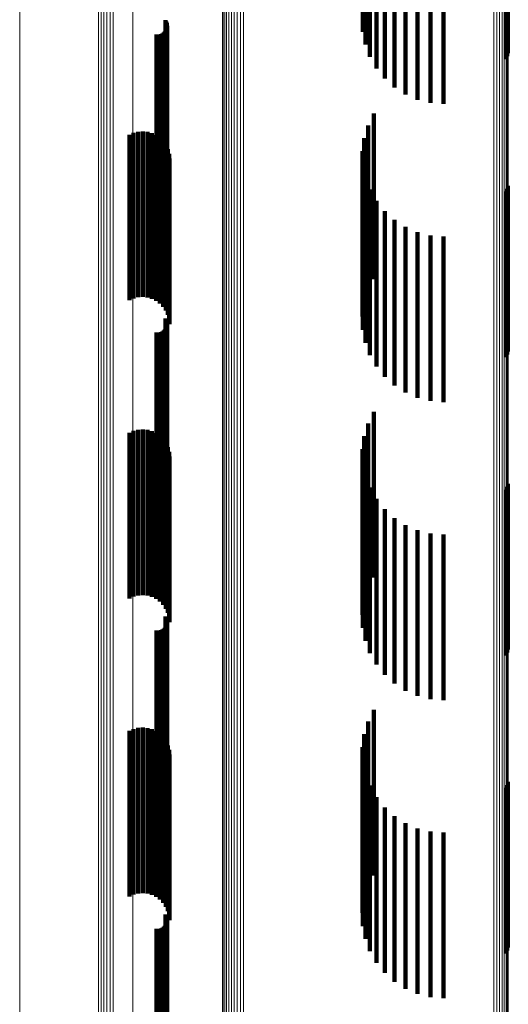
# Model space of a CAD drawing. Units: metres. Extents: x 0.02 to 0.11, y -0.59 to 0.65.
# Drawn here: x 0.02 to 0.04, y 0.2 to 0.23 of the extents above; entities that cross this region are included whole.
import ezdxf

# ---------------------------------------------------------------- set-up
doc = ezdxf.new("R2010")
doc.units = ezdxf.units.M
doc.linetypes.add('AUSGEZOGEN', pattern=[0])
doc.linetypes.add('VERDECKT2_S2', pattern=[0.009, 0.005, -0.004])
doc.layers.add('Standard', color=7, linetype='AUSGEZOGEN', lineweight=13)

msp = doc.modelspace()

# ---------------------------------------------------------------- linework, layer by layer
at = {"layer": 'Standard', "color": 253, "linetype": 'VERDECKT2_S2', "lineweight": 140, "transparency": 33554687}
for p, q in [((0.039317, 0.22921), (0.039317, 0.22421)), ((0.039359, 0.229295), (0.039359, 0.224295)), ((0.039385, 0.229386), (0.039385, 0.224386)), ((0.035009, 0.228244), (0.035009, 0.225038)), ((0.035084, 0.228119), (0.035084, 0.224648)), ((0.035222, 0.227999), (0.035222, 0.224276)), ((0.035417, 0.227888), (0.035417, 0.22393)), ((0.035667, 0.227788), (0.035667, 0.223621)), ((0.035962, 0.227703), (0.035962, 0.223356)), ((0.036297, 0.227634), (0.036297, 0.223143)), ((0.036661, 0.227584), (0.036661, 0.222986)), ((0.037047, 0.227553), (0.037047, 0.22289)), ((0.037443, 0.227543), (0.037443, 0.222858)), ((0.02905, 0.225384), (0.02905, 0.220384)), ((0.029074, 0.225345), (0.029074, 0.220345)), ((0.029035, 0.225045), (0.029035, 0.220045)), ((0.029062, 0.225082), (0.029062, 0.220082)), ((0.029083, 0.225123), (0.029083, 0.220123)), ((0.029091, 0.225303), (0.029091, 0.220303)), ((0.029096, 0.225167), (0.029096, 0.220167)), ((0.0291, 0.225258), (0.0291, 0.220258)), ((0.029102, 0.225212), (0.029102, 0.220212)), ((0.028788, 0.224955), (0.028788, 0.219955)), ((0.028833, 0.224952), (0.028833, 0.219952)), ((0.028879, 0.224956), (0.028879, 0.219956)), ((0.028923, 0.224968), (0.028923, 0.219968)), ((0.028965, 0.224987), (0.028965, 0.219987)), ((0.029002, 0.225013), (0.029002, 0.220013)), ((0.035341, 0.222564), (0.035341, 0.217564)), ((0.035166, 0.222208), (0.035166, 0.217208)), ((0.027965, 0.221928), (0.027965, 0.216928)), ((0.028094, 0.221985), (0.028094, 0.216985)), ((0.028231, 0.222019), (0.028231, 0.217019)), ((0.028371, 0.222029), (0.028371, 0.217029)), ((0.028511, 0.222015), (0.028511, 0.217015)), ((0.028647, 0.221977), (0.028647, 0.216977)), ((0.028774, 0.221916), (0.028774, 0.216916)), ((0.028889, 0.221834), (0.028889, 0.216834)), ((0.03505, 0.221828), (0.03505, 0.216828)), ((0.028987, 0.221734), (0.028987, 0.216734)), ((0.029068, 0.221618), (0.029068, 0.216618)), ((0.029126, 0.22149), (0.029126, 0.21649)), ((0.029163, 0.221354), (0.029163, 0.216354)), ((0.029175, 0.221213), (0.029175, 0.216213)), ((0.034997, 0.221435), (0.034997, 0.216435)), ((0.035009, 0.221038), (0.035009, 0.216038)), ((0.035084, 0.220648), (0.035084, 0.215648)), ((0.035222, 0.220276), (0.035222, 0.215276)), ((0.039359, 0.220295), (0.039359, 0.21644)), ((0.039385, 0.220386), (0.039385, 0.216467)), ((0.039317, 0.22021), (0.039317, 0.216414)), ((0.035417, 0.21993), (0.035417, 0.21493)), ((0.035667, 0.219621), (0.035667, 0.214621)), ((0.035962, 0.219356), (0.035962, 0.214356)), ((0.036297, 0.219143), (0.036297, 0.214143)), ((0.036661, 0.218986), (0.036661, 0.213986)), ((0.037047, 0.21889), (0.037047, 0.21389)), ((0.037443, 0.218858), (0.037443, 0.213858)), ((0.039317, 0.216414), (0.039317, 0.21521)), ((0.039359, 0.21644), (0.039359, 0.215295)), ((0.039385, 0.216467), (0.039385, 0.215386)), ((0.02905, 0.216384), (0.02905, 0.212586)), ((0.029074, 0.216345), (0.029074, 0.212574)), ((0.029083, 0.216123), (0.029083, 0.212508)), ((0.029091, 0.216303), (0.029091, 0.212562)), ((0.029096, 0.216167), (0.029096, 0.212521)), ((0.0291, 0.216258), (0.0291, 0.212548)), ((0.029102, 0.216212), (0.029102, 0.212535)), ((0.028788, 0.215955), (0.028788, 0.212458)), ((0.028833, 0.215952), (0.028833, 0.212457)), ((0.028879, 0.215956), (0.028879, 0.212458)), ((0.028923, 0.215968), (0.028923, 0.212462)), ((0.028965, 0.215987), (0.028965, 0.212468)), ((0.029002, 0.216013), (0.029002, 0.212475)), ((0.029035, 0.216045), (0.029035, 0.212485)), ((0.029062, 0.216082), (0.029062, 0.212496)), ((0.035341, 0.213564), (0.035341, 0.208564)), ((0.035166, 0.213208), (0.035166, 0.208208)), ((0.027965, 0.212928), (0.027965, 0.211555)), ((0.028094, 0.212985), (0.028094, 0.211571)), ((0.028231, 0.213019), (0.028231, 0.211582)), ((0.028371, 0.213029), (0.028371, 0.211585)), ((0.028511, 0.213015), (0.028511, 0.21158)), ((0.028647, 0.212977), (0.028647, 0.211569)), ((0.028774, 0.212916), (0.028774, 0.211551)), ((0.028889, 0.212834), (0.028889, 0.211526)), ((0.028987, 0.212734), (0.028987, 0.211496)), ((0.02905, 0.212586), (0.02905, 0.211384)), ((0.029068, 0.212618), (0.029068, 0.211462)), ((0.029074, 0.212574), (0.029074, 0.211345)), ((0.029091, 0.212562), (0.029091, 0.211303)), ((0.0291, 0.212548), (0.0291, 0.211258)), ((0.03505, 0.212828), (0.03505, 0.207828)), ((0.028788, 0.212458), (0.028788, 0.210955)), ((0.028833, 0.212457), (0.028833, 0.210952)), ((0.028879, 0.212458), (0.028879, 0.210956)), ((0.028923, 0.212462), (0.028923, 0.210968)), ((0.028965, 0.212468), (0.028965, 0.210987)), ((0.029002, 0.212475), (0.029002, 0.211013)), ((0.029035, 0.212485), (0.029035, 0.211045)), ((0.029062, 0.212496), (0.029062, 0.211082)), ((0.029083, 0.212508), (0.029083, 0.211123)), ((0.029096, 0.212521), (0.029096, 0.211167)), ((0.029102, 0.212535), (0.029102, 0.211212)), ((0.029126, 0.21249), (0.029126, 0.211424)), ((0.029163, 0.212354), (0.029163, 0.211383)), ((0.034997, 0.212435), (0.034997, 0.207435)), ((0.029175, 0.212213), (0.029175, 0.211341)), ((0.035009, 0.212038), (0.035009, 0.207038)), ((0.027965, 0.211555), (0.027965, 0.207928)), ((0.028094, 0.211571), (0.028094, 0.207985)), ((0.028231, 0.211582), (0.028231, 0.208019)), ((0.028371, 0.211585), (0.028371, 0.208029)), ((0.028511, 0.21158), (0.028511, 0.208015)), ((0.028647, 0.211569), (0.028647, 0.207977)), ((0.028774, 0.211551), (0.028774, 0.207916)), ((0.028889, 0.211526), (0.028889, 0.207834)), ((0.028987, 0.211496), (0.028987, 0.207734)), ((0.029068, 0.211462), (0.029068, 0.207618)), ((0.029126, 0.211424), (0.029126, 0.20749)), ((0.029163, 0.211383), (0.029163, 0.207354)), ((0.035084, 0.211648), (0.035084, 0.206648)), ((0.039385, 0.211386), (0.039385, 0.206386)), ((0.029175, 0.211341), (0.029175, 0.207213)), ((0.035222, 0.211276), (0.035222, 0.206276)), ((0.039317, 0.21121), (0.039317, 0.20621)), ((0.039359, 0.211295), (0.039359, 0.206295)), ((0.035417, 0.21093), (0.035417, 0.20593)), ((0.035667, 0.210621), (0.035667, 0.205621)), ((0.035962, 0.210356), (0.035962, 0.205356)), ((0.036297, 0.210143), (0.036297, 0.205143)), ((0.036661, 0.209986), (0.036661, 0.204986)), ((0.037047, 0.20989), (0.037047, 0.20489)), ((0.037443, 0.209858), (0.037443, 0.204858)), ((0.02905, 0.207384), (0.02905, 0.202384)), ((0.029074, 0.207345), (0.029074, 0.202345)), ((0.029091, 0.207303), (0.029091, 0.202303)), ((0.0291, 0.207258), (0.0291, 0.202258)), ((0.029102, 0.207212), (0.029102, 0.202212)), ((0.028788, 0.206955), (0.028788, 0.201955)), ((0.028833, 0.206952), (0.028833, 0.201952)), ((0.028879, 0.206956), (0.028879, 0.201956)), ((0.028923, 0.206968), (0.028923, 0.201968)), ((0.028965, 0.206987), (0.028965, 0.201987)), ((0.029002, 0.207013), (0.029002, 0.202013)), ((0.029035, 0.207045), (0.029035, 0.202045)), ((0.029062, 0.207082), (0.029062, 0.202082)), ((0.029083, 0.207123), (0.029083, 0.202123)), ((0.029096, 0.207167), (0.029096, 0.202167)), ((0.035341, 0.204564), (0.035341, 0.200102)), ((0.027965, 0.203928), (0.027965, 0.198928)), ((0.028094, 0.203985), (0.028094, 0.198985)), ((0.028231, 0.204019), (0.028231, 0.199019)), ((0.028371, 0.204029), (0.028371, 0.199029)), ((0.028511, 0.204015), (0.028511, 0.199015)), ((0.028647, 0.203977), (0.028647, 0.198977)), ((0.035166, 0.204208), (0.035166, 0.200004)), ((0.028774, 0.203916), (0.028774, 0.198916)), ((0.028889, 0.203834), (0.028889, 0.198834)), ((0.028987, 0.203734), (0.028987, 0.198734)), ((0.03505, 0.203828), (0.03505, 0.1999)), ((0.029068, 0.203618), (0.029068, 0.198618)), ((0.029126, 0.20349), (0.029126, 0.19849)), ((0.029163, 0.203354), (0.029163, 0.198354)), ((0.034997, 0.203435), (0.034997, 0.199792)), ((0.029175, 0.203213), (0.029175, 0.198213)), ((0.035009, 0.203038), (0.035009, 0.199682)), ((0.035084, 0.202648), (0.035084, 0.199575)), ((0.035222, 0.202276), (0.035222, 0.199473)), ((0.039317, 0.20221), (0.039317, 0.201931)), ((0.039359, 0.202295), (0.039359, 0.201955)), ((0.039385, 0.202386), (0.039385, 0.20198)), ((0.035417, 0.20193), (0.035417, 0.199378)), ((0.039317, 0.201931), (0.039317, 0.19721)), ((0.039359, 0.201955), (0.039359, 0.197295)), ((0.039385, 0.20198), (0.039385, 0.197386)), ((0.035667, 0.201621), (0.035667, 0.199293)), ((0.035962, 0.201356), (0.035962, 0.19922)), ((0.036297, 0.201143), (0.036297, 0.199161)), ((0.036661, 0.200986), (0.036661, 0.199118)), ((0.037047, 0.20089), (0.037047, 0.199091)), ((0.037443, 0.200858), (0.037443, 0.199083)), ((0.035341, 0.200102), (0.035341, 0.199564)), ((0.034997, 0.199792), (0.034997, 0.198435)), ((0.03505, 0.1999), (0.03505, 0.198828)), ((0.035166, 0.200004), (0.035166, 0.199208)), ((0.035009, 0.199682), (0.035009, 0.198038)), ((0.035084, 0.199575), (0.035084, 0.197648)), ((0.035222, 0.199473), (0.035222, 0.197276)), ((0.035417, 0.199378), (0.035417, 0.19693)), ((0.035667, 0.199293), (0.035667, 0.196621)), ((0.035962, 0.19922), (0.035962, 0.196356)), ((0.036297, 0.199161), (0.036297, 0.196143)), ((0.036661, 0.199118), (0.036661, 0.195986)), ((0.037047, 0.199091), (0.037047, 0.19589)), ((0.037443, 0.199083), (0.037443, 0.195858)), ((0.02905, 0.198384), (0.02905, 0.193384)), ((0.029074, 0.198345), (0.029074, 0.193345)), ((0.029091, 0.198303), (0.029091, 0.193303)), ((0.028965, 0.197987), (0.028965, 0.192987)), ((0.029002, 0.198013), (0.029002, 0.193013)), ((0.029035, 0.198045), (0.029035, 0.193045)), ((0.029062, 0.198082), (0.029062, 0.193082)), ((0.029083, 0.198123), (0.029083, 0.193123)), ((0.029096, 0.198167), (0.029096, 0.193167)), ((0.0291, 0.198258), (0.0291, 0.193258)), ((0.029102, 0.198212), (0.029102, 0.193212)), ((0.028788, 0.197955), (0.028788, 0.192955)), ((0.028833, 0.197952), (0.028833, 0.192952)), ((0.028879, 0.197956), (0.028879, 0.192956)), ((0.028923, 0.197968), (0.028923, 0.192968))]:
    msp.add_line(p, q, dxfattribs=at)
at = {"layer": 'Standard', "color": 7, "linetype": 'AUSGEZOGEN', "lineweight": 13, "transparency": 33554687}
for points in [[(0.028073, 0.377625), (0.028073, 0.364648), (0.028073, 0.351486), (0.028073, 0.338155), (0.028073, 0.32467), (0.028073, 0.311044), (0.028073, 0.297292), (0.028073, 0.283431), (0.028073, 0.269474), (0.028073, 0.255437), (0.028073, 0.241333), (0.028073, 0.227178), (0.028073, 0.212986), (0.028073, 0.198771), (0.028073, 0.184546), (0.028073, 0.170325), (0.028073, 0.156122), (0.028073, 0.141948), (0.028073, 0.127815), (0.028073, 0.113737)], [(0.027038, 0.376666), (0.027038, 0.363725), (0.027038, 0.3506), (0.027038, 0.337306), (0.027038, 0.323857), (0.027038, 0.310269), (0.027038, 0.296556), (0.027038, 0.282733), (0.027038, 0.268814), (0.027038, 0.254816), (0.027038, 0.240751), (0.027038, 0.226636), (0.027038, 0.212483), (0.027038, 0.198307), (0.027038, 0.184121), (0.027038, 0.16994), (0.027038, 0.155775), (0.027038, 0.141641), (0.027038, 0.127547), (0.027038, 0.113508)], [(0.027114, 0.376697), (0.027114, 0.363754), (0.027114, 0.350628), (0.027114, 0.337333), (0.027114, 0.323883), (0.027114, 0.310294), (0.027114, 0.296579), (0.027114, 0.282755), (0.027114, 0.268836), (0.027114, 0.254836), (0.027114, 0.24077), (0.027114, 0.226653), (0.027114, 0.212499), (0.027114, 0.198322), (0.027114, 0.184135), (0.027114, 0.169952), (0.027114, 0.155787), (0.027114, 0.14165), (0.027114, 0.127556), (0.027114, 0.113515)], [(0.027198, 0.37672), (0.027198, 0.363776), (0.027198, 0.350649), (0.027198, 0.337353), (0.027198, 0.323903), (0.027198, 0.310312), (0.027198, 0.296597), (0.027198, 0.282772), (0.027198, 0.268851), (0.027198, 0.254851), (0.027198, 0.240784), (0.027198, 0.226666), (0.027198, 0.212511), (0.027198, 0.198333), (0.027198, 0.184145), (0.027198, 0.169962), (0.027198, 0.155795), (0.027198, 0.141658), (0.027198, 0.127562), (0.027198, 0.113521)], [(0.027288, 0.376734), (0.027288, 0.36379), (0.027288, 0.350663), (0.027288, 0.337366), (0.027288, 0.323915), (0.027288, 0.310324), (0.027288, 0.296608), (0.027288, 0.282782), (0.027288, 0.268861), (0.027288, 0.25486), (0.027288, 0.240793), (0.027288, 0.226674), (0.027288, 0.212519), (0.027288, 0.19834), (0.027288, 0.184152), (0.027288, 0.169967), (0.027288, 0.1558), (0.027288, 0.141662), (0.027288, 0.127566), (0.027288, 0.113524)], [(0.027382, 0.376739), (0.027382, 0.363795), (0.027382, 0.350668), (0.027382, 0.337371), (0.027382, 0.323919), (0.027382, 0.310328), (0.027382, 0.296612), (0.027382, 0.282786), (0.027382, 0.268865), (0.027382, 0.254863), (0.027382, 0.240796), (0.027382, 0.226677), (0.027382, 0.212521), (0.027382, 0.198342), (0.027382, 0.184154), (0.027382, 0.16997), (0.027382, 0.155802), (0.027382, 0.141664), (0.027382, 0.127568), (0.027382, 0.113526)], [(0.027475, 0.376736), (0.027475, 0.363792), (0.027475, 0.350664), (0.027475, 0.337368), (0.027475, 0.323916), (0.027475, 0.310325), (0.027475, 0.296609), (0.027475, 0.282784), (0.027475, 0.268863), (0.027475, 0.254861), (0.027475, 0.240794), (0.027475, 0.226675), (0.027475, 0.21252), (0.027475, 0.198341), (0.027475, 0.184152), (0.027475, 0.169968), (0.027475, 0.155801), (0.027475, 0.141663), (0.027475, 0.127567), (0.027475, 0.113525)], [(0.024658, 0.375515), (0.024658, 0.362617), (0.024658, 0.349536), (0.024658, 0.336286), (0.024658, 0.322882), (0.024658, 0.309339), (0.024658, 0.295672), (0.024658, 0.281895), (0.024658, 0.268023), (0.024658, 0.254071), (0.024658, 0.240053), (0.024658, 0.225984), (0.024658, 0.211879), (0.024658, 0.19775), (0.024658, 0.183612), (0.024658, 0.169477), (0.024658, 0.15536), (0.024658, 0.141272), (0.024658, 0.127226), (0.024658, 0.113233)], [(0.03122, 0.37218), (0.03122, 0.358721), (0.03122, 0.345089), (0.03122, 0.331299), (0.03122, 0.317366), (0.03122, 0.303304), (0.03122, 0.28913), (0.03122, 0.274858), (0.03122, 0.260503), (0.03122, 0.246082), (0.03122, 0.231607), (0.03122, 0.217095), (0.03122, 0.202558), (0.03122, 0.188013), (0.03122, 0.173471), (0.03122, 0.158946), (0.03122, 0.144452), (0.03122, 0.130001), (0.03122, 0.115605)], [(0.031314, 0.372183), (0.031314, 0.358725), (0.031314, 0.345093), (0.031314, 0.331302), (0.031314, 0.317369), (0.031314, 0.303307), (0.031314, 0.289132), (0.031314, 0.27486), (0.031314, 0.260506), (0.031314, 0.246084), (0.031314, 0.231609), (0.031314, 0.217097), (0.031314, 0.20256), (0.031314, 0.188014), (0.031314, 0.173472), (0.031314, 0.158948), (0.031314, 0.144453), (0.031314, 0.130002), (0.031314, 0.115606)], [(0.031408, 0.372178), (0.031408, 0.35872), (0.031408, 0.345088), (0.031408, 0.331297), (0.031408, 0.317364), (0.031408, 0.303303), (0.031408, 0.289128), (0.031408, 0.274856), (0.031408, 0.260502), (0.031408, 0.24608), (0.031408, 0.231606), (0.031408, 0.217094), (0.031408, 0.202557), (0.031408, 0.188012), (0.031408, 0.17347), (0.031408, 0.158946), (0.031408, 0.144452), (0.031408, 0.13), (0.031408, 0.115604)], [(0.030771, 0.371945), (0.030771, 0.358496), (0.030771, 0.344873), (0.030771, 0.331092), (0.030771, 0.317168), (0.030771, 0.303116), (0.030771, 0.288952), (0.030771, 0.27469), (0.030771, 0.260345), (0.030771, 0.245933), (0.030771, 0.231469), (0.030771, 0.216966), (0.030771, 0.20244), (0.030771, 0.187904), (0.030771, 0.173372), (0.030771, 0.158858), (0.030771, 0.144374), (0.030771, 0.129933), (0.030771, 0.115546)], [(0.030798, 0.371994), (0.030798, 0.358543), (0.030798, 0.344919), (0.030798, 0.331136), (0.030798, 0.31721), (0.030798, 0.303156), (0.030798, 0.288989), (0.030798, 0.274725), (0.030798, 0.260379), (0.030798, 0.245965), (0.030798, 0.231498), (0.030798, 0.216993), (0.030798, 0.202465), (0.030798, 0.187927), (0.030798, 0.173393), (0.030798, 0.158877), (0.030798, 0.14439), (0.030798, 0.129947), (0.030798, 0.115559)], [(0.03084, 0.37204), (0.03084, 0.358588), (0.03084, 0.344961), (0.03084, 0.331177), (0.03084, 0.317249), (0.03084, 0.303193), (0.03084, 0.289024), (0.03084, 0.274758), (0.03084, 0.26041), (0.03084, 0.245994), (0.03084, 0.231525), (0.03084, 0.217019), (0.03084, 0.202488), (0.03084, 0.187948), (0.03084, 0.173412), (0.03084, 0.158894), (0.03084, 0.144406), (0.03084, 0.129961), (0.03084, 0.11557)], [(0.030895, 0.372082), (0.030895, 0.358628), (0.030895, 0.345), (0.030895, 0.331213), (0.030895, 0.317284), (0.030895, 0.303226), (0.030895, 0.289056), (0.030895, 0.274788), (0.030895, 0.260438), (0.030895, 0.24602), (0.030895, 0.23155), (0.030895, 0.217041), (0.030895, 0.202509), (0.030895, 0.187968), (0.030895, 0.17343), (0.030895, 0.15891), (0.030895, 0.14442), (0.030895, 0.129973), (0.030895, 0.115581)], [(0.030964, 0.372118), (0.030964, 0.358662), (0.030964, 0.345032), (0.030964, 0.331245), (0.030964, 0.317314), (0.030964, 0.303255), (0.030964, 0.289083), (0.030964, 0.274813), (0.030964, 0.260462), (0.030964, 0.246042), (0.030964, 0.231571), (0.030964, 0.217061), (0.030964, 0.202527), (0.030964, 0.187984), (0.030964, 0.173445), (0.030964, 0.158923), (0.030964, 0.144432), (0.030964, 0.129983), (0.030964, 0.115589)], [(0.031042, 0.372146), (0.031042, 0.358689), (0.031042, 0.345059), (0.031042, 0.33127), (0.031042, 0.317338), (0.031042, 0.303277), (0.031042, 0.289104), (0.031042, 0.274834), (0.031042, 0.260481), (0.031042, 0.246061), (0.031042, 0.231588), (0.031042, 0.217076), (0.031042, 0.202542), (0.031042, 0.187997), (0.031042, 0.173457), (0.031042, 0.158934), (0.031042, 0.144441), (0.031042, 0.129991), (0.031042, 0.115596)], [(0.031128, 0.372167), (0.031128, 0.358709), (0.031128, 0.345078), (0.031128, 0.331288), (0.031128, 0.317355), (0.031128, 0.303294), (0.031128, 0.28912), (0.031128, 0.274849), (0.031128, 0.260495), (0.031128, 0.246074), (0.031128, 0.2316), (0.031128, 0.217088), (0.031128, 0.202552), (0.031128, 0.188007), (0.031128, 0.173466), (0.031128, 0.158942), (0.031128, 0.144448), (0.031128, 0.129997), (0.031128, 0.115602)], [(0.038954, 0.371377), (0.038954, 0.357951), (0.038954, 0.344351), (0.038954, 0.330593), (0.038954, 0.316692), (0.038954, 0.302664), (0.038954, 0.288523), (0.038954, 0.274284), (0.038954, 0.259964), (0.038954, 0.245576), (0.038954, 0.231135), (0.038954, 0.216657), (0.038954, 0.202155), (0.038954, 0.187643), (0.038954, 0.173136), (0.038954, 0.158645), (0.038954, 0.144185), (0.038954, 0.129768), (0.038954, 0.115406)], [(0.039045, 0.371363), (0.039045, 0.357937), (0.039045, 0.344338), (0.039045, 0.33058), (0.039045, 0.31668), (0.039045, 0.302652), (0.039045, 0.288512), (0.039045, 0.274274), (0.039045, 0.259954), (0.039045, 0.245567), (0.039045, 0.231127), (0.039045, 0.216649), (0.039045, 0.202148), (0.039045, 0.187637), (0.039045, 0.17313), (0.039045, 0.15864), (0.039045, 0.144181), (0.039045, 0.129764), (0.039045, 0.115402)], [(0.03913, 0.37134), (0.03913, 0.357915), (0.03913, 0.344317), (0.03913, 0.33056), (0.03913, 0.316661), (0.03913, 0.302634), (0.03913, 0.288495), (0.03913, 0.274258), (0.03913, 0.259939), (0.03913, 0.245552), (0.03913, 0.231114), (0.03913, 0.216637), (0.03913, 0.202136), (0.03913, 0.187626), (0.03913, 0.17312), (0.03913, 0.158631), (0.03913, 0.144173), (0.03913, 0.129757), (0.03913, 0.115397)], [(0.039207, 0.37131), (0.039207, 0.357886), (0.039207, 0.344289), (0.039207, 0.330533), (0.039207, 0.316635), (0.039207, 0.30261), (0.039207, 0.288472), (0.039207, 0.274236), (0.039207, 0.259918), (0.039207, 0.245533), (0.039207, 0.231096), (0.039207, 0.21662), (0.039207, 0.202121), (0.039207, 0.187612), (0.039207, 0.173107), (0.039207, 0.15862), (0.039207, 0.144163), (0.039207, 0.129749), (0.039207, 0.115389)], [(0.039273, 0.371273), (0.039273, 0.35785), (0.039273, 0.344254), (0.039273, 0.330501), (0.039273, 0.316604), (0.039273, 0.30258), (0.039273, 0.288443), (0.039273, 0.274209), (0.039273, 0.259893), (0.039273, 0.24551), (0.039273, 0.231074), (0.039273, 0.2166), (0.039273, 0.202102), (0.039273, 0.187595), (0.039273, 0.173092), (0.039273, 0.158606), (0.039273, 0.14415), (0.039273, 0.129738), (0.039273, 0.11538)], [(0.039326, 0.37123), (0.039326, 0.357809), (0.039326, 0.344215), (0.039326, 0.330463), (0.039326, 0.316568), (0.039326, 0.302546), (0.039326, 0.288411), (0.039326, 0.274179), (0.039326, 0.259864), (0.039326, 0.245483), (0.039326, 0.231048), (0.039326, 0.216576), (0.039326, 0.202081), (0.039326, 0.187575), (0.039326, 0.173074), (0.039326, 0.15859), (0.039326, 0.144136), (0.039326, 0.129725), (0.039326, 0.115369)], [(0.039365, 0.371182), (0.039365, 0.357763), (0.039365, 0.344171), (0.039365, 0.330421), (0.039365, 0.316528), (0.039365, 0.302508), (0.039365, 0.288375), (0.039365, 0.274145), (0.039365, 0.259832), (0.039365, 0.245453), (0.039365, 0.231021), (0.039365, 0.216551), (0.039365, 0.202057), (0.039365, 0.187553), (0.039365, 0.173054), (0.039365, 0.158572), (0.039365, 0.14412), (0.039365, 0.129712), (0.039365, 0.115357)], [(0.039388, 0.371132), (0.039388, 0.357715), (0.039388, 0.344125), (0.039388, 0.330377), (0.039388, 0.316486), (0.039388, 0.302468), (0.039388, 0.288337), (0.039388, 0.274109), (0.039388, 0.259799), (0.039388, 0.245421), (0.039388, 0.230991), (0.039388, 0.216523), (0.039388, 0.202032), (0.039388, 0.18753), (0.039388, 0.173033), (0.039388, 0.158553), (0.039388, 0.144104), (0.039388, 0.129697), (0.039388, 0.115345)], [(0.039394, 0.37108), (0.039394, 0.357665), (0.039394, 0.344077), (0.039394, 0.330331), (0.039394, 0.316443), (0.039394, 0.302426), (0.039394, 0.288298), (0.039394, 0.274072), (0.039394, 0.259764), (0.039394, 0.245388), (0.039394, 0.230961), (0.039394, 0.216495), (0.039394, 0.202005), (0.039394, 0.187507), (0.039394, 0.173012), (0.039394, 0.158534), (0.039394, 0.144087), (0.039394, 0.129682), (0.039394, 0.115332)]]:
    msp.add_lwpolyline(points, dxfattribs=at)

doc.saveas('drawing.dxf')
